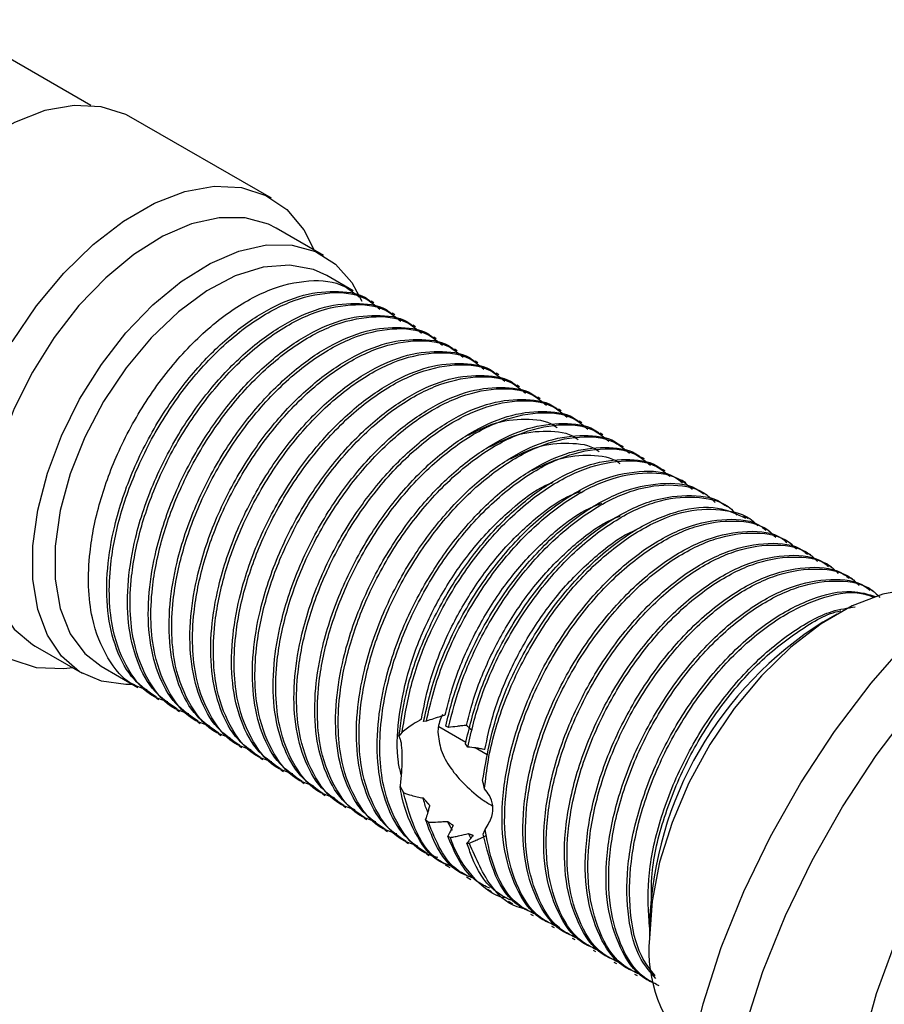
# Model space of a CAD drawing. Units: millimetres. Extents: x 3 to 2496, y 5 to 2495.
# Drawn here: x 389 to 433, y 2074 to 2124 of the extents above; entities that cross this region are included whole.
import ezdxf

# ---------------------------------------------------------------- set-up
doc = ezdxf.new("R2010")
doc.units = ezdxf.units.MM

msp = doc.modelspace()

# ---------------------------------------------------------------- linework, layer by layer
at = {"color": 7, "linetype": 'Continuous', "lineweight": 25}
for p, q in [((393.031, 2119.667), (385.465, 2124.035)), ((402.243, 2114.927), (395.101, 2119.05)), ((404.895, 2112.01), (402.491, 2113.398)), ((406.405, 2110.215), (405.061, 2110.99)), ((407.465, 2109.603), (407.333, 2109.679)), ((408.526, 2108.99), (408.393, 2109.067)), ((409.587, 2108.378), (409.454, 2108.454)), ((410.647, 2107.766), (410.515, 2107.842)), ((411.708, 2107.153), (411.575, 2107.23)), ((412.769, 2106.541), (412.636, 2106.618)), ((413.829, 2105.929), (413.697, 2106.005)), ((414.89, 2105.316), (414.757, 2105.393)), ((415.951, 2104.704), (415.818, 2104.781)), ((417.011, 2104.092), (416.879, 2104.168)), ((418.072, 2103.479), (417.939, 2103.556)), ((419.133, 2102.867), (419, 2102.944)), ((420.193, 2102.255), (420.061, 2102.331)), ((421.254, 2101.643), (421.121, 2101.719)), ((422.314, 2101.03), (422.182, 2101.107)), ((423.375, 2100.418), (423.148, 2100.549)), ((424.436, 2099.806), (424.22, 2099.93)), ((425.497, 2099.193), (425.28, 2099.318)), ((426.557, 2098.581), (426.329, 2098.713)), ((427.618, 2097.969), (427.485, 2098.045)), ((428.679, 2097.356), (428.546, 2097.433)), ((429.739, 2096.744), (429.607, 2096.821)), ((430.8, 2096.132), (430.667, 2096.208)), ((431.861, 2095.519), (431.728, 2095.596)), ((432.921, 2094.907), (432.789, 2094.984)), ((431.059, 2093.725), (430.352, 2093.317)), ((390.192, 2092.093), (392.596, 2090.705)), ((393.562, 2091.071), (395.436, 2089.989)), ((396.364, 2089.454), (396.497, 2089.377)), ((397.425, 2088.841), (397.557, 2088.765)), ((398.485, 2088.229), (398.618, 2088.152)), ((410.147, 2088.263), (409.998, 2088.255)), ((408.907, 2087.703), (408.746, 2087.493)), ((412.153, 2087.178), (410.774, 2087.975)), ((411.265, 2087.936), (411.133, 2088.012)), ((399.546, 2087.617), (399.679, 2087.54)), ((400.607, 2087.005), (400.739, 2086.928)), ((412.251, 2086.947), (412.135, 2087.112)), ((413.249, 2086.546), (412.631, 2086.903)), ((401.667, 2086.392), (401.8, 2086.316)), ((402.728, 2085.78), (402.861, 2085.703)), ((403.789, 2085.168), (403.921, 2085.091)), ((408.802, 2084.938), (408.974, 2084.62)), ((404.849, 2084.555), (404.982, 2084.479)), ((405.91, 2083.943), (406.043, 2083.866)), ((406.971, 2083.331), (407.103, 2083.254)), ((410.099, 2083.248), (410.25, 2083.113)), ((411.473, 2082.691), (411.221, 2083.158)), ((408.031, 2082.718), (408.164, 2082.642)), ((413.042, 2082.51), (413.134, 2082.744)), ((409.092, 2082.106), (409.225, 2082.029)), ((411.234, 2082.403), (411.364, 2082.332)), ((412.412, 2082.297), (412.286, 2082.532)), ((412.213, 2082.051), (412.325, 2082.047)), ((410.153, 2081.494), (410.285, 2081.417)), ((411.104, 2080.945), (411.346, 2080.805)), ((412.187, 2080.32), (412.407, 2080.193)), ((413.252, 2079.704), (413.467, 2079.58)), ((414.307, 2079.095), (414.528, 2078.968)), ((415.456, 2078.432), (415.589, 2078.356)), ((416.517, 2077.82), (416.649, 2077.743)), ((421.515, 2078.008), (421.515, 2077.192)), ((417.577, 2077.208), (417.71, 2077.131)), ((418.638, 2076.595), (418.77, 2076.519)), ((419.699, 2075.983), (419.831, 2075.906)), ((420.759, 2075.371), (420.892, 2075.294))]:
    msp.add_line(p, q, dxfattribs=at)
at = {"color": 7, "linetype": 'Continuous', "lineweight": 25, "flags": 128}
for points in [[(395.101, 2119.05), (394.817, 2119.2), (393.573, 2119.6), (392.186, 2119.666), (390.695, 2119.397), (389.14, 2118.799), (387.563, 2117.889), (386.008, 2116.691), (384.517, 2115.239), (383.13, 2113.572), (381.886, 2111.736), (380.818, 2109.78), (379.956, 2107.758), (379.323, 2105.725), (378.936, 2103.737), (378.806, 2101.847), (378.936, 2100.108), (379.323, 2098.567), (379.956, 2097.265), (380.818, 2096.239), (381.602, 2095.666)], [(389.028, 2107.613), (390.272, 2109.449), (391.659, 2111.116), (393.15, 2112.568), (394.705, 2113.766), (396.282, 2114.676), (397.837, 2115.274), (399.328, 2115.544), (400.714, 2115.478), (401.959, 2115.078), (403.026, 2114.355), (403.889, 2113.328), (404.425, 2112.281)], [(402.491, 2113.398), (402.088, 2113.602), (400.902, 2113.93), (399.585, 2113.937), (398.174, 2113.621), (396.711, 2112.993), (395.237, 2112.07), (393.795, 2110.878), (392.426, 2109.453), (391.17, 2107.835), (390.063, 2106.07), (389.136, 2104.209), (388.417, 2102.307), (387.925, 2100.417), (387.676, 2098.594), (387.676, 2096.891), (387.925, 2095.356), (388.417, 2094.033), (389.136, 2092.961), (390.063, 2092.171), (390.192, 2092.093)], [(395.178, 2090.138), (394.83, 2090.129), (393.574, 2090.297), (392.467, 2090.783), (391.54, 2091.573), (390.821, 2092.645), (390.329, 2093.968), (390.08, 2095.503), (390.08, 2097.206), (390.329, 2099.029), (390.821, 2100.919), (391.54, 2102.822), (392.467, 2104.682), (393.574, 2106.447), (394.83, 2108.065), (396.199, 2109.49), (397.641, 2110.682), (399.115, 2111.605), (400.578, 2112.233), (401.989, 2112.549), (403.306, 2112.542), (404.492, 2112.214), (405.513, 2111.573), (406.339, 2110.639), (406.851, 2109.68)], [(405.061, 2110.99), (404.382, 2111.299), (403.165, 2111.524), (401.825, 2111.412), (400.403, 2110.966), (398.947, 2110.201), (397.502, 2109.141), (396.116, 2107.82), (394.832, 2106.282), (393.692, 2104.574), (392.733, 2102.752), (391.985, 2100.876), (391.473, 2099.004), (391.213, 2097.197), (391.213, 2095.514), (391.473, 2094.007), (391.985, 2092.727), (392.733, 2091.714), (393.562, 2091.071)], [(437.089, 2094.73), (436.282, 2094.945), (434.895, 2095.011), (433.404, 2094.741), (431.849, 2094.143), (430.272, 2093.233), (428.717, 2092.036), (427.226, 2090.584), (425.84, 2088.917), (424.595, 2087.08), (423.528, 2085.124), (422.665, 2083.102), (422.032, 2081.07), (421.645, 2079.081), (421.515, 2077.192)], [(428.626, 2052.355), (428.43, 2052.471), (426.976, 2053.57), (425.722, 2054.962), (424.686, 2056.632), (423.881, 2058.556), (423.316, 2060.71), (423, 2063.065), (422.937, 2065.591), (423.127, 2068.255), (423.568, 2071.023), (424.254, 2073.857), (425.176, 2076.722), (426.323, 2079.579), (427.679, 2082.392), (429.226, 2085.124), (430.945, 2087.739), (432.813, 2090.204), (434.805, 2092.485)], [(392.126, 2090.977), (391.659, 2090.927), (390.272, 2090.993), (389.028, 2091.393)], [(435.622, 2059.574), (435.01, 2059.979), (433.937, 2061.015), (433.079, 2062.335), (432.453, 2063.911), (432.072, 2065.712), (431.945, 2067.701), (432.072, 2069.837), (432.453, 2072.078), (433.079, 2074.377), (433.937, 2076.687), (435.01, 2078.962), (436.277, 2081.155), (437.71, 2083.222), (439.282, 2085.12), (440.96, 2086.812), (442.71, 2088.261), (444.496, 2089.44), (446.282, 2090.324), (448.032, 2090.894), (449.71, 2091.14), (451.281, 2091.057), (452.715, 2090.645), (453.37, 2090.319)], [(433.983, 2049.987), (432.187, 2050.457), (430.551, 2051.247), (429.097, 2052.345), (427.844, 2053.738), (426.808, 2055.407), (426.002, 2057.331), (425.438, 2059.485), (425.122, 2061.841), (425.058, 2064.367), (425.248, 2067.031), (425.689, 2069.798), (426.375, 2072.633), (427.298, 2075.497), (428.444, 2078.355), (429.8, 2081.168), (431.347, 2083.9), (433.066, 2086.515), (434.934, 2088.979)]]:
    msp.add_lwpolyline(points, dxfattribs=at)
at = {"color": 7, "linetype": 'Continuous', "lineweight": 25}
for centre, radius, start, end in [((440.482, 2077.264), 18.982, 122.2527, 177.7526), ((428.472, 2076.535), 6.988, 174.6069, 226.4836)]:
    msp.add_arc(centre, radius, start, end, dxfattribs=at)
for points, knots in [([(395.906, 2089.865), (395.669, 2089.94), (394.833, 2090.206), (393.827, 2091.433), (393.106, 2093.209), (392.883, 2095.105), (392.963, 2097.088), (393.435, 2099.445), (394.437, 2102.145), (395.919, 2104.808), (397.811, 2107.223), (399.927, 2109.112), (402.116, 2110.356), (404.179, 2110.825), (405.781, 2110.669), (406.475, 2110.088), (406.714, 2109.888)], [0, 0, 0, 0, 0.032812, 0.115553, 0.199228, 0.254375, 0.309228, 0.384465, 0.459587, 0.541228, 0.624653, 0.707914, 0.789588, 0.873144, 0.956204, 1, 1, 1, 1]), ([(396.383, 2089.483), (395.986, 2089.752), (395.128, 2090.335), (394.29, 2091.873), (393.832, 2093.82), (393.827, 2095.973), (394.236, 2098.431), (395.134, 2101.112), (396.55, 2103.795), (398.242, 2106.101), (400.076, 2107.94), (402.002, 2109.287), (403.921, 2110.097), (405.676, 2110.243), (406.838, 2110.063), (407.275, 2109.689), (407.316, 2109.654)], [0, 0, 0, 0, 0.066867, 0.144524, 0.218707, 0.291509, 0.35802, 0.445226, 0.530458, 0.607588, 0.685228, 0.761206, 0.837848, 0.915575, 0.992122, 1, 1, 1, 1]), ([(396.966, 2089.253), (396.729, 2089.328), (395.894, 2089.593), (394.888, 2090.821), (394.167, 2092.597), (393.944, 2094.492), (394.023, 2096.476), (394.495, 2098.833), (395.498, 2101.533), (396.979, 2104.196), (398.872, 2106.61), (400.987, 2108.5), (403.176, 2109.744), (405.24, 2110.213), (406.842, 2110.057), (407.535, 2109.476), (407.775, 2109.275)], [0, 0, 0, 0, 0.032812, 0.115553, 0.199228, 0.254375, 0.309228, 0.384465, 0.459587, 0.541228, 0.624653, 0.707914, 0.789588, 0.873144, 0.956204, 1, 1, 1, 1]), ([(397.444, 2088.871), (397.047, 2089.14), (396.188, 2089.723), (395.351, 2091.261), (394.893, 2093.208), (394.888, 2095.361), (395.297, 2097.819), (396.195, 2100.499), (397.611, 2103.183), (399.302, 2105.489), (401.136, 2107.328), (403.063, 2108.675), (404.982, 2109.484), (406.737, 2109.63), (407.899, 2109.451), (408.336, 2109.076), (408.377, 2109.041)], [0, 0, 0, 0, 0.066867, 0.144524, 0.218707, 0.291509, 0.35802, 0.445226, 0.530458, 0.607588, 0.685228, 0.761206, 0.837848, 0.915575, 0.992122, 1, 1, 1, 1]), ([(398.027, 2088.64), (397.79, 2088.716), (396.955, 2088.981), (395.948, 2090.209), (395.227, 2091.985), (395.004, 2093.88), (395.084, 2095.864), (395.556, 2098.221), (396.559, 2100.921), (398.04, 2103.584), (399.932, 2105.998), (402.048, 2107.888), (404.237, 2109.132), (406.301, 2109.6), (407.902, 2109.444), (408.596, 2108.864), (408.835, 2108.663)], [0, 0, 0, 0, 0.032812, 0.115553, 0.199228, 0.254375, 0.309228, 0.384465, 0.459587, 0.541228, 0.624653, 0.707914, 0.789588, 0.873144, 0.956204, 1, 1, 1, 1]), ([(398.504, 2088.258), (398.107, 2088.528), (397.249, 2089.111), (396.411, 2090.648), (395.953, 2092.595), (395.949, 2094.748), (396.357, 2097.207), (397.255, 2099.887), (398.672, 2102.571), (400.363, 2104.876), (402.197, 2106.716), (404.123, 2108.063), (406.043, 2108.872), (407.798, 2109.018), (408.959, 2108.839), (409.397, 2108.464), (409.437, 2108.429)], [0, 0, 0, 0, 0.066867, 0.144524, 0.218707, 0.291509, 0.35802, 0.445226, 0.530458, 0.607588, 0.685228, 0.761206, 0.837848, 0.915575, 0.992122, 1, 1, 1, 1]), ([(399.088, 2088.028), (398.851, 2088.103), (398.015, 2088.369), (397.009, 2089.597), (396.288, 2091.372), (396.065, 2093.268), (396.145, 2095.251), (396.617, 2097.608), (397.619, 2100.308), (399.101, 2102.971), (400.993, 2105.386), (403.109, 2107.276), (405.298, 2108.519), (407.361, 2108.988), (408.963, 2108.832), (409.657, 2108.251), (409.896, 2108.051)], [0, 0, 0, 0, 0.032812, 0.115553, 0.199228, 0.254375, 0.309228, 0.384465, 0.459587, 0.541228, 0.624653, 0.707914, 0.789588, 0.873144, 0.956204, 1, 1, 1, 1]), ([(399.565, 2087.646), (399.168, 2087.916), (398.31, 2088.498), (397.472, 2090.036), (397.014, 2091.983), (397.009, 2094.136), (397.418, 2096.595), (398.316, 2099.275), (399.732, 2101.958), (401.424, 2104.264), (403.258, 2106.104), (405.184, 2107.451), (407.103, 2108.26), (408.858, 2108.406), (410.02, 2108.226), (410.457, 2107.852), (410.498, 2107.817)], [0, 0, 0, 0, 0.066867, 0.144524, 0.218707, 0.291509, 0.35802, 0.445226, 0.530458, 0.607588, 0.685228, 0.761206, 0.837848, 0.915575, 0.992122, 1, 1, 1, 1]), ([(400.148, 2087.416), (399.911, 2087.491), (399.076, 2087.756), (398.07, 2088.984), (397.349, 2090.76), (397.126, 2092.656), (397.205, 2094.639), (397.677, 2096.996), (398.68, 2099.696), (400.161, 2102.359), (402.054, 2104.773), (404.169, 2106.663), (406.358, 2107.907), (408.422, 2108.376), (410.024, 2108.22), (410.717, 2107.639), (410.957, 2107.438)], [0, 0, 0, 0, 0.032812, 0.115553, 0.199228, 0.254375, 0.309228, 0.384465, 0.459587, 0.541228, 0.624653, 0.707914, 0.789588, 0.873144, 0.956204, 1, 1, 1, 1]), ([(400.625, 2087.034), (400.228, 2087.303), (399.37, 2087.886), (398.533, 2089.424), (398.075, 2091.371), (398.07, 2093.524), (398.479, 2095.982), (399.377, 2098.663), (400.793, 2101.346), (402.484, 2103.652), (404.318, 2105.491), (406.245, 2106.838), (408.164, 2107.647), (409.919, 2107.794), (411.081, 2107.614), (411.518, 2107.239), (411.559, 2107.204)], [0, 0, 0, 0, 0.066867, 0.144524, 0.218707, 0.291509, 0.35802, 0.445226, 0.530458, 0.607588, 0.685228, 0.761206, 0.837848, 0.915575, 0.992122, 1, 1, 1, 1]), ([(401.209, 2086.803), (400.972, 2086.879), (400.137, 2087.144), (399.13, 2088.372), (398.409, 2090.148), (398.186, 2092.043), (398.266, 2094.027), (398.738, 2096.384), (399.741, 2099.084), (401.222, 2101.747), (403.114, 2104.161), (405.23, 2106.051), (407.419, 2107.295), (409.483, 2107.764), (411.084, 2107.607), (411.778, 2107.027), (412.017, 2106.826)], [0, 0, 0, 0, 0.032812, 0.115553, 0.199228, 0.254375, 0.309228, 0.384465, 0.459587, 0.541228, 0.624653, 0.707914, 0.789588, 0.873144, 0.956204, 1, 1, 1, 1]), ([(401.686, 2086.421), (401.289, 2086.691), (400.431, 2087.274), (399.593, 2088.811), (399.135, 2090.759), (399.131, 2092.911), (399.539, 2095.37), (400.437, 2098.05), (401.854, 2100.734), (403.545, 2103.04), (405.379, 2104.879), (407.305, 2106.226), (409.225, 2107.035), (410.98, 2107.181), (412.141, 2107.002), (412.579, 2106.627), (412.619, 2106.592)], [0, 0, 0, 0, 0.066867, 0.144524, 0.218707, 0.291509, 0.35802, 0.445226, 0.530458, 0.607588, 0.685228, 0.761206, 0.837848, 0.915575, 0.992122, 1, 1, 1, 1]), ([(402.27, 2086.191), (402.033, 2086.266), (401.197, 2086.532), (400.191, 2087.76), (399.47, 2089.535), (399.247, 2091.431), (399.327, 2093.415), (399.799, 2095.771), (400.801, 2098.471), (402.283, 2101.134), (404.175, 2103.549), (406.291, 2105.439), (408.48, 2106.683), (410.543, 2107.151), (412.145, 2106.995), (412.839, 2106.414), (413.078, 2106.214)], [0, 0, 0, 0, 0.032812, 0.115553, 0.199228, 0.254375, 0.309228, 0.384465, 0.459587, 0.541228, 0.624653, 0.707914, 0.789588, 0.873144, 0.956204, 1, 1, 1, 1]), ([(402.747, 2085.809), (402.35, 2086.079), (401.492, 2086.661), (400.654, 2088.199), (400.196, 2090.146), (400.191, 2092.299), (400.6, 2094.758), (401.498, 2097.438), (402.914, 2100.121), (404.606, 2102.427), (406.44, 2104.267), (408.366, 2105.614), (410.285, 2106.423), (412.04, 2106.569), (413.202, 2106.389), (413.639, 2106.015), (413.68, 2105.98)], [0, 0, 0, 0, 0.066867, 0.144524, 0.218707, 0.291509, 0.35802, 0.445226, 0.530458, 0.607588, 0.685228, 0.761206, 0.837848, 0.915575, 0.992122, 1, 1, 1, 1]), ([(403.33, 2085.579), (403.093, 2085.654), (402.258, 2085.919), (401.252, 2087.147), (400.531, 2088.923), (400.308, 2090.819), (400.387, 2092.802), (400.859, 2095.159), (401.862, 2097.859), (403.343, 2100.522), (405.236, 2102.937), (407.351, 2104.826), (409.54, 2106.07), (411.604, 2106.539), (413.206, 2106.383), (413.899, 2105.802), (414.139, 2105.602)], [0, 0, 0, 0, 0.032812, 0.115553, 0.199228, 0.254375, 0.309228, 0.384465, 0.459587, 0.541228, 0.624653, 0.707914, 0.789588, 0.873144, 0.956204, 1, 1, 1, 1]), ([(403.807, 2085.197), (403.41, 2085.466), (402.552, 2086.049), (401.715, 2087.587), (401.257, 2089.534), (401.252, 2091.687), (401.661, 2094.145), (402.559, 2096.826), (403.975, 2099.509), (405.666, 2101.815), (407.5, 2103.654), (409.427, 2105.001), (411.346, 2105.811), (413.101, 2105.957), (414.263, 2105.777), (414.7, 2105.402), (414.741, 2105.367)], [0, 0, 0, 0, 0.066867, 0.144524, 0.218707, 0.291509, 0.35802, 0.445226, 0.530458, 0.607588, 0.685228, 0.761206, 0.837848, 0.915575, 0.992122, 1, 1, 1, 1]), ([(404.391, 2084.966), (404.154, 2085.042), (403.319, 2085.307), (402.312, 2086.535), (401.591, 2088.311), (401.368, 2090.206), (401.448, 2092.19), (401.92, 2094.547), (402.923, 2097.247), (404.404, 2099.91), (406.296, 2102.324), (408.412, 2104.214), (410.601, 2105.458), (412.665, 2105.927), (414.266, 2105.77), (414.96, 2105.19), (415.199, 2104.989)], [0, 0, 0, 0, 0.032812, 0.115553, 0.199228, 0.254375, 0.309228, 0.384465, 0.459587, 0.541228, 0.624653, 0.707914, 0.789588, 0.873144, 0.956204, 1, 1, 1, 1]), ([(404.868, 2084.584), (404.471, 2084.854), (403.613, 2085.437), (402.775, 2086.975), (402.317, 2088.922), (402.313, 2091.075), (402.721, 2093.533), (403.619, 2096.213), (405.036, 2098.897), (406.727, 2101.203), (408.561, 2103.042), (410.487, 2104.389), (412.407, 2105.198), (414.162, 2105.344), (415.323, 2105.165), (415.761, 2104.79), (415.801, 2104.755)], [0, 0, 0, 0, 0.066867, 0.144524, 0.218707, 0.291509, 0.35802, 0.445226, 0.530458, 0.607588, 0.685228, 0.761206, 0.837848, 0.915575, 0.992122, 1, 1, 1, 1]), ([(405.452, 2084.354), (405.215, 2084.43), (404.379, 2084.695), (403.373, 2085.923), (402.652, 2087.698), (402.429, 2089.594), (402.509, 2091.578), (402.981, 2093.934), (403.983, 2096.635), (405.465, 2099.297), (407.357, 2101.712), (409.473, 2103.602), (411.662, 2104.846), (413.725, 2105.314), (415.327, 2105.158), (416.02, 2104.577), (416.26, 2104.377)], [0, 0, 0, 0, 0.032812, 0.115553, 0.199228, 0.254375, 0.309228, 0.384465, 0.459587, 0.541228, 0.624653, 0.707914, 0.789588, 0.873144, 0.956204, 1, 1, 1, 1]), ([(405.929, 2083.972), (405.532, 2084.242), (404.674, 2084.824), (403.836, 2086.362), (403.378, 2088.309), (403.373, 2090.462), (403.782, 2092.921), (404.68, 2095.601), (406.096, 2098.284), (407.788, 2100.59), (409.622, 2102.43), (411.548, 2103.777), (413.467, 2104.586), (415.222, 2104.732), (416.384, 2104.553), (416.821, 2104.178), (416.862, 2104.143)], [0, 0, 0, 0, 0.066867, 0.144524, 0.218707, 0.291509, 0.35802, 0.445226, 0.530458, 0.607588, 0.685228, 0.761206, 0.837848, 0.915575, 0.992122, 1, 1, 1, 1]), ([(406.512, 2083.742), (406.275, 2083.817), (405.44, 2084.083), (404.434, 2085.31), (403.713, 2087.086), (403.49, 2088.982), (403.569, 2090.965), (404.041, 2093.322), (405.044, 2096.022), (406.525, 2098.685), (408.418, 2101.1), (410.533, 2102.989), (412.722, 2104.233), (414.786, 2104.702), (416.388, 2104.546), (417.081, 2103.965), (417.321, 2103.765)], [0, 0, 0, 0, 0.032812, 0.115553, 0.199228, 0.254375, 0.309228, 0.384465, 0.459587, 0.541228, 0.624653, 0.707914, 0.789588, 0.873144, 0.956204, 1, 1, 1, 1]), ([(406.989, 2083.36), (406.592, 2083.629), (405.734, 2084.212), (404.897, 2085.75), (404.439, 2087.697), (404.434, 2089.85), (404.843, 2092.308), (405.741, 2094.989), (407.157, 2097.672), (408.848, 2099.978), (410.682, 2101.817), (412.609, 2103.164), (414.528, 2103.974), (416.283, 2104.12), (417.445, 2103.94), (417.882, 2103.565), (417.923, 2103.531)], [0, 0, 0, 0, 0.066867, 0.144524, 0.218707, 0.291509, 0.35802, 0.445226, 0.530458, 0.607588, 0.685228, 0.761206, 0.837848, 0.915575, 0.992122, 1, 1, 1, 1]), ([(407.573, 2083.13), (407.336, 2083.205), (406.501, 2083.47), (405.494, 2084.698), (404.773, 2086.474), (404.55, 2088.369), (404.63, 2090.353), (405.102, 2092.71), (406.105, 2095.41), (407.586, 2098.073), (409.478, 2100.487), (411.594, 2102.377), (413.783, 2103.621), (415.846, 2104.09), (417.448, 2103.934), (418.142, 2103.353), (418.381, 2103.152)], [0, 0, 0, 0, 0.032812, 0.115553, 0.199228, 0.254375, 0.309228, 0.384465, 0.459587, 0.541228, 0.624653, 0.707914, 0.789588, 0.873144, 0.956204, 1, 1, 1, 1]), ([(408.05, 2082.747), (407.653, 2083.017), (406.795, 2083.6), (405.957, 2085.138), (405.499, 2087.085), (405.495, 2089.238), (405.903, 2091.696), (406.801, 2094.376), (408.218, 2097.06), (409.909, 2099.366), (411.743, 2101.205), (413.669, 2102.552), (415.589, 2103.361), (417.343, 2103.507), (418.505, 2103.328), (418.943, 2102.953), (418.983, 2102.918)], [0, 0, 0, 0, 0.066867, 0.144524, 0.218707, 0.291509, 0.35802, 0.445226, 0.530458, 0.607588, 0.685228, 0.761206, 0.837848, 0.915575, 0.992122, 1, 1, 1, 1]), ([(408.634, 2082.517), (408.397, 2082.593), (407.561, 2082.858), (406.555, 2084.086), (405.834, 2085.861), (405.611, 2087.757), (405.691, 2089.741), (406.163, 2092.097), (407.165, 2094.798), (408.647, 2097.461), (410.539, 2099.875), (412.655, 2101.765), (414.843, 2103.009), (416.907, 2103.477), (418.509, 2103.321), (419.202, 2102.74), (419.442, 2102.54)], [0, 0, 0, 0, 0.032812, 0.115553, 0.199228, 0.254375, 0.309228, 0.384465, 0.459587, 0.541228, 0.624653, 0.707914, 0.789588, 0.873144, 0.956204, 1, 1, 1, 1]), ([(412.287, 2102.852), (412.696, 2103.06), (413.707, 2103.575), (415.188, 2103.719), (416.313, 2103.608), (416.755, 2103.265), (416.816, 2103.218)], [0, 0, 0, 0, 0.240707, 0.594813, 0.944929, 1, 1, 1, 1]), ([(409.111, 2082.135), (408.714, 2082.405), (407.856, 2082.987), (407.018, 2084.525), (406.56, 2086.472), (406.555, 2088.625), (406.964, 2091.084), (407.862, 2093.764), (409.278, 2096.447), (410.97, 2098.753), (412.804, 2100.593), (414.73, 2101.94), (416.649, 2102.749), (418.404, 2102.895), (419.566, 2102.716), (420.003, 2102.341), (420.044, 2102.306)], [0, 0, 0, 0, 0.066867, 0.144524, 0.218707, 0.291509, 0.35802, 0.445226, 0.530458, 0.607588, 0.685228, 0.761206, 0.837848, 0.915575, 0.992122, 1, 1, 1, 1]), ([(409.694, 2081.905), (409.457, 2081.98), (408.622, 2082.246), (407.616, 2083.473), (406.895, 2085.249), (406.672, 2087.145), (406.751, 2089.128), (407.223, 2091.485), (408.226, 2094.185), (409.707, 2096.848), (411.6, 2099.263), (413.715, 2101.152), (415.904, 2102.396), (417.968, 2102.865), (419.57, 2102.709), (420.263, 2102.128), (420.503, 2101.928)], [0, 0, 0, 0, 0.032812, 0.115553, 0.199228, 0.254375, 0.309228, 0.384465, 0.459587, 0.541228, 0.624653, 0.707914, 0.789588, 0.873144, 0.956204, 1, 1, 1, 1]), ([(413.362, 2102.249), (413.786, 2102.462), (414.813, 2102.976), (416.301, 2103.104), (417.406, 2102.987), (417.832, 2102.65), (417.878, 2102.613)], [0, 0, 0, 0, 0.25084, 0.606093, 0.956993, 1, 1, 1, 1]), ([(410.171, 2081.523), (409.774, 2081.792), (408.916, 2082.375), (408.079, 2083.913), (407.621, 2085.86), (407.616, 2088.013), (408.025, 2090.471), (408.923, 2093.152), (410.339, 2095.835), (412.03, 2098.141), (413.864, 2099.98), (415.791, 2101.327), (417.71, 2102.137), (419.465, 2102.283), (420.627, 2102.103), (421.064, 2101.729), (421.105, 2101.694)], [0, 0, 0, 0, 0.066867, 0.144524, 0.218707, 0.291509, 0.35802, 0.445226, 0.530458, 0.607588, 0.685228, 0.761206, 0.837848, 0.915575, 0.992122, 1, 1, 1, 1]), ([(410.719, 2081.306), (410.494, 2081.378), (409.672, 2081.641), (408.677, 2082.862), (407.955, 2084.637), (407.732, 2086.533), (407.812, 2088.516), (408.284, 2090.873), (409.287, 2093.573), (410.768, 2096.236), (412.66, 2098.65), (414.776, 2100.54), (416.965, 2101.784), (419.028, 2102.253), (420.63, 2102.097), (421.324, 2101.516), (421.563, 2101.315)], [0, 0, 0, 0, 0.031139, 0.114022, 0.197843, 0.253085, 0.308032, 0.3834, 0.458652, 0.540434, 0.624004, 0.707409, 0.789224, 0.872925, 0.956129, 1, 1, 1, 1]), ([(414.437, 2101.647), (414.877, 2101.864), (415.918, 2102.377), (417.414, 2102.488), (418.5, 2102.366), (418.91, 2102.035), (418.943, 2102.008)], [0, 0, 0, 0, 0.26072, 0.616999, 0.968564, 1, 1, 1, 1]), ([(415.514, 2101.046), (415.969, 2101.266), (417.025, 2101.778), (418.527, 2101.871), (419.594, 2101.744), (419.988, 2101.42), (420.009, 2101.403)], [0, 0, 0, 0, 0.270503, 0.627876, 0.980167, 1, 1, 1, 1]), ([(408.746, 2087.493), (408.842, 2088.205), (409.064, 2089.85), (409.989, 2092.542), (411.398, 2095.222), (413.091, 2097.529), (414.925, 2099.368), (416.851, 2100.715), (418.771, 2101.524), (420.525, 2101.67), (421.687, 2101.491), (422.125, 2101.116), (422.165, 2101.081)], [0, 0, 0, 0, 0.093876, 0.216964, 0.337265, 0.446129, 0.555715, 0.662953, 0.77113, 0.880839, 0.98888, 1, 1, 1, 1]), ([(408.907, 2087.703), (409.046, 2088.553), (409.323, 2090.252), (410.354, 2092.963), (411.827, 2095.623), (413.721, 2098.038), (415.836, 2099.928), (418.026, 2101.172), (420.088, 2101.639), (421.666, 2101.492), (422.341, 2100.931), (422.561, 2100.749)], [0, 0, 0, 0, 0.109499, 0.218832, 0.337651, 0.459068, 0.580245, 0.699112, 0.82072, 0.941605, 1, 1, 1, 1]), ([(409.998, 2088.255), (410.153, 2088.934), (410.462, 2090.29), (411.38, 2092.606), (412.755, 2095.088), (414.65, 2097.503), (416.764, 2099.391), (418.955, 2100.639), (421.01, 2101.093), (422.48, 2100.995), (423.07, 2100.526), (423.198, 2100.423)], [0, 0, 0, 0, 0.092897, 0.185207, 0.313185, 0.44396, 0.574478, 0.702507, 0.833488, 0.963691, 1, 1, 1, 1]), ([(410.147, 2088.263), (410.26, 2088.767), (410.587, 2090.222), (411.552, 2092.662), (413.137, 2095.378), (415.071, 2097.729), (417.206, 2099.532), (419.392, 2100.678), (421.423, 2101.03), (422.918, 2100.814), (423.524, 2100.247), (423.697, 2100.085)], [0, 0, 0, 0, 0.0669957, 0.1936917, 0.3180991, 0.4453888, 0.5717624, 0.6963532, 0.8237712, 0.9497705, 1, 1, 1, 1]), ([(408.859, 2085.532), (408.804, 2085.75), (408.6, 2086.57), (408.691, 2088.331), (409.131, 2090.67), (410.011, 2093.07), (411.238, 2095.352), (412.746, 2097.422), (414.443, 2099.096), (415.771, 2100.12), (416.47, 2100.397), (416.591, 2100.445)], [0, 0, 0, 0, 0.047082, 0.177591, 0.311108, 0.444507, 0.57495, 0.707871, 0.841674, 0.972611, 1, 1, 1, 1]), ([(411.133, 2088.012), (411.23, 2088.421), (411.555, 2089.784), (412.479, 2092.126), (414.065, 2094.842), (415.999, 2097.194), (418.133, 2098.995), (420.322, 2100.146), (422.342, 2100.478), (423.707, 2100.338), (424.213, 2099.895), (424.276, 2099.84)], [0, 0, 0, 0, 0.056879, 0.189573, 0.31987, 0.453186, 0.585542, 0.716031, 0.849481, 0.981446, 1, 1, 1, 1]), ([(411.265, 2087.936), (411.46, 2088.694), (411.847, 2090.199), (412.932, 2092.643), (414.453, 2095.125), (416.425, 2097.408), (418.576, 2099.124), (420.754, 2100.167), (422.754, 2100.409), (424.165, 2100.113), (424.724, 2099.556), (424.862, 2099.418)], [0, 0, 0, 0, 0.100406, 0.199515, 0.32469, 0.452654, 0.579034, 0.704526, 0.832547, 0.958483, 1, 1, 1, 1]), ([(409.89, 2088.367), (410.007, 2088.96), (410.278, 2090.337), (411.112, 2092.538), (412.345, 2094.814), (413.862, 2096.873), (415.564, 2098.541), (416.99, 2099.603), (417.783, 2099.899), (417.999, 2099.98)], [0, 0, 0, 0, 0.124011, 0.288387, 0.44918, 0.613173, 0.778089, 0.939397, 1, 1, 1, 1]), ([(412.135, 2087.112), (412.328, 2087.916), (412.713, 2089.515), (413.833, 2092.063), (415.381, 2094.589), (417.353, 2096.873), (419.503, 2098.586), (421.686, 2099.637), (423.668, 2099.85), (424.927, 2099.667), (425.362, 2099.27), (425.363, 2099.269)], [0, 0, 0, 0, 0.109952, 0.218563, 0.347385, 0.479078, 0.60914, 0.738289, 0.870039, 0.999645, 1, 1, 1, 1]), ([(412.251, 2086.947), (412.441, 2087.756), (412.854, 2089.514), (414.082, 2092.233), (415.775, 2094.863), (417.782, 2097.076), (419.945, 2098.7), (422.115, 2099.644), (424.072, 2099.763), (425.405, 2099.433), (425.884, 2098.874), (425.972, 2098.771)], [0, 0, 0, 0, 0.1053153, 0.2289512, 0.3519694, 0.4773508, 0.6005432, 0.7239947, 0.8493606, 0.9721698, 1, 1, 1, 1]), ([(411.107, 2088.581), (411.191, 2088.927), (411.466, 2090.064), (412.208, 2092.006), (413.453, 2094.277), (414.978, 2096.325), (416.684, 2097.978), (418.098, 2099.019), (418.876, 2099.304), (419.079, 2099.378)], [0, 0, 0, 0, 0.076141, 0.250171, 0.420488, 0.594332, 0.768977, 0.939744, 1, 1, 1, 1]), ([(413.007, 2085.234), (413.218, 2086.432), (413.595, 2088.572), (415.012, 2091.698), (416.703, 2094.327), (418.709, 2096.539), (420.877, 2098.17), (423.029, 2099.086), (424.96, 2099.299), (425.949, 2098.829), (426.403, 2098.614)], [0, 0, 0, 0, 0.156222, 0.278936, 0.401037, 0.525483, 0.647757, 0.770288, 0.894719, 1, 1, 1, 1]), ([(412.186, 2088.052), (412.272, 2088.398), (412.554, 2089.534), (413.306, 2091.474), (414.562, 2093.738), (416.095, 2095.778), (417.805, 2097.411), (419.162, 2098.411), (419.883, 2098.672), (420.029, 2098.726)], [0, 0, 0, 0, 0.077256, 0.254205, 0.427482, 0.604464, 0.782084, 0.955718, 1, 1, 1, 1]), ([(413.108, 2084.811), (413.162, 2085.297), (413.316, 2086.706), (414.022, 2089.168), (415.352, 2092.007), (417.105, 2094.594), (419.142, 2096.732), (421.315, 2098.263), (423.472, 2099.105), (425.386, 2099.103), (426.602, 2098.748), (427.008, 2098.254), (427.033, 2098.223)], [0, 0, 0, 0, 0.061842, 0.179495, 0.29497, 0.410942, 0.528564, 0.643708, 0.76006, 0.877602, 0.992508, 1, 1, 1, 1]), ([(416.564, 2077.906), (416.344, 2078.004), (415.555, 2078.358), (414.656, 2079.719), (413.994, 2081.847), (413.958, 2084.456), (414.506, 2087.305), (415.615, 2090.2), (417.193, 2092.926), (419.117, 2095.291), (421.248, 2097.112), (423.437, 2098.284), (425.465, 2098.643), (426.853, 2098.511), (427.377, 2098.061), (427.453, 2097.996)], [0, 0, 0, 0, 0.033612, 0.120536, 0.207626, 0.292855, 0.379952, 0.466867, 0.552133, 0.639365, 0.72607, 0.811441, 0.898773, 0.985231, 1, 1, 1, 1]), ([(416.701, 2077.832), (416.409, 2077.981), (415.561, 2078.415), (414.659, 2079.91), (414.085, 2082.118), (414.133, 2084.772), (414.763, 2087.64), (415.945, 2090.524), (417.58, 2093.21), (419.542, 2095.509), (421.69, 2097.243), (423.871, 2098.311), (425.874, 2098.57), (427.287, 2098.316), (427.83, 2097.766), (427.954, 2097.64)], [0, 0, 0, 0, 0.044782, 0.129978, 0.214888, 0.298273, 0.383589, 0.468283, 0.551792, 0.637194, 0.721635, 0.805337, 0.890787, 0.974942, 1, 1, 1, 1]), ([(413.121, 2086.817), (413.246, 2087.397), (413.543, 2088.763), (414.405, 2090.942), (415.67, 2093.199), (417.212, 2095.232), (418.925, 2096.838), (420.177, 2097.777), (420.792, 2098.005), (420.833, 2098.02)], [0, 0, 0, 0, 0.127452, 0.300671, 0.470413, 0.643882, 0.817802, 0.987797, 1, 1, 1, 1]), ([(417.625, 2077.294), (417.405, 2077.392), (416.616, 2077.746), (415.717, 2079.107), (415.055, 2081.235), (415.019, 2083.844), (415.567, 2086.692), (416.675, 2089.588), (418.254, 2092.313), (420.178, 2094.679), (422.308, 2096.5), (424.498, 2097.672), (426.526, 2098.031), (427.914, 2097.899), (428.437, 2097.449), (428.514, 2097.383)], [0, 0, 0, 0, 0.033612, 0.120536, 0.207626, 0.292855, 0.379952, 0.466867, 0.552133, 0.639365, 0.72607, 0.811441, 0.898773, 0.985231, 1, 1, 1, 1]), ([(417.761, 2077.219), (417.469, 2077.369), (416.622, 2077.802), (415.72, 2079.297), (415.146, 2081.506), (415.193, 2084.16), (415.824, 2087.028), (417.005, 2089.912), (418.641, 2092.598), (420.603, 2094.896), (422.751, 2096.631), (424.932, 2097.698), (426.934, 2097.957), (428.348, 2097.704), (428.891, 2097.154), (429.015, 2097.028)], [0, 0, 0, 0, 0.044782, 0.129978, 0.214888, 0.298273, 0.383589, 0.468283, 0.551792, 0.637194, 0.721635, 0.805337, 0.890787, 0.974942, 1, 1, 1, 1]), ([(418.686, 2076.681), (418.466, 2076.78), (417.676, 2077.133), (416.778, 2078.495), (416.115, 2080.623), (416.079, 2083.231), (416.628, 2086.08), (417.736, 2088.975), (419.314, 2091.701), (421.239, 2094.067), (423.369, 2095.888), (425.559, 2097.06), (427.586, 2097.419), (428.974, 2097.287), (429.498, 2096.837), (429.574, 2096.771)], [0, 0, 0, 0, 0.033612, 0.120536, 0.207626, 0.292855, 0.379952, 0.466867, 0.552133, 0.639365, 0.72607, 0.811441, 0.898773, 0.985231, 1, 1, 1, 1]), ([(418.822, 2076.607), (418.53, 2076.756), (417.683, 2077.19), (416.781, 2078.685), (416.206, 2080.893), (416.254, 2083.547), (416.885, 2086.415), (418.066, 2089.299), (419.701, 2091.985), (421.664, 2094.284), (423.811, 2096.018), (425.993, 2097.086), (427.995, 2097.345), (429.409, 2097.091), (429.951, 2096.542), (430.076, 2096.415)], [0, 0, 0, 0, 0.044782, 0.129978, 0.214888, 0.298273, 0.383589, 0.468283, 0.551792, 0.637194, 0.721635, 0.805337, 0.890787, 0.974942, 1, 1, 1, 1]), ([(419.746, 2076.069), (419.526, 2076.167), (418.737, 2076.521), (417.838, 2077.882), (417.176, 2080.01), (417.14, 2082.619), (417.688, 2085.468), (418.797, 2088.363), (420.375, 2091.089), (422.299, 2093.454), (424.43, 2095.275), (426.619, 2096.447), (428.647, 2096.806), (430.035, 2096.674), (430.559, 2096.224), (430.635, 2096.159)], [0, 0, 0, 0, 0.033612, 0.120536, 0.207626, 0.292855, 0.379952, 0.466867, 0.552133, 0.639365, 0.72607, 0.811441, 0.898773, 0.985231, 1, 1, 1, 1]), ([(419.883, 2075.995), (419.591, 2076.144), (418.743, 2076.578), (417.841, 2078.073), (417.267, 2080.281), (417.315, 2082.935), (417.945, 2085.803), (419.127, 2088.687), (420.762, 2091.373), (422.724, 2093.672), (424.872, 2095.406), (427.053, 2096.474), (429.056, 2096.733), (430.469, 2096.479), (431.012, 2095.929), (431.136, 2095.803)], [0, 0, 0, 0, 0.044782, 0.129978, 0.214888, 0.298273, 0.383589, 0.468283, 0.551792, 0.637194, 0.721635, 0.805337, 0.890787, 0.974942, 1, 1, 1, 1]), ([(420.807, 2075.457), (420.587, 2075.555), (419.798, 2075.909), (418.899, 2077.27), (418.237, 2079.398), (418.201, 2082.007), (418.749, 2084.855), (419.857, 2087.751), (421.436, 2090.476), (423.36, 2092.842), (425.49, 2094.663), (427.68, 2095.835), (429.708, 2096.194), (431.096, 2096.062), (431.619, 2095.612), (431.696, 2095.546)], [0, 0, 0, 0, 0.033612, 0.120536, 0.207626, 0.292855, 0.379952, 0.466867, 0.552133, 0.639365, 0.72607, 0.811441, 0.898773, 0.985231, 1, 1, 1, 1]), ([(420.943, 2075.382), (420.651, 2075.532), (419.804, 2075.966), (418.902, 2077.46), (418.328, 2079.669), (418.375, 2082.323), (419.006, 2085.191), (420.187, 2088.075), (421.823, 2090.761), (423.785, 2093.059), (425.933, 2094.794), (428.114, 2095.861), (430.116, 2096.121), (431.53, 2095.867), (432.072, 2095.317), (432.197, 2095.191)], [0, 0, 0, 0, 0.044782, 0.129978, 0.214888, 0.298273, 0.383589, 0.468283, 0.551792, 0.637194, 0.721635, 0.805337, 0.890787, 0.974942, 1, 1, 1, 1]), ([(421.868, 2074.844), (421.648, 2074.943), (420.858, 2075.296), (419.96, 2076.658), (419.297, 2078.786), (419.261, 2081.395), (419.81, 2084.243), (420.918, 2087.138), (422.496, 2089.864), (424.421, 2092.23), (426.551, 2094.051), (428.741, 2095.223), (430.768, 2095.582), (432.156, 2095.45), (432.68, 2095), (432.756, 2094.934)], [0, 0, 0, 0, 0.033612, 0.120536, 0.207626, 0.292855, 0.379952, 0.466867, 0.552133, 0.639365, 0.72607, 0.811441, 0.898773, 0.985231, 1, 1, 1, 1]), ([(422.004, 2074.77), (421.712, 2074.92), (420.864, 2075.353), (419.962, 2076.848), (419.388, 2079.057), (419.436, 2081.71), (420.067, 2084.579), (421.248, 2087.462), (422.883, 2090.149), (424.846, 2092.447), (426.993, 2094.181), (429.175, 2095.249), (431.177, 2095.508), (432.591, 2095.255), (433.133, 2094.705), (433.258, 2094.579)], [0, 0, 0, 0, 0.044782, 0.129978, 0.214888, 0.298273, 0.383589, 0.468283, 0.551792, 0.637194, 0.721635, 0.805337, 0.890787, 0.974942, 1, 1, 1, 1]), ([(421.841, 2075.146), (421.575, 2075.448), (420.881, 2076.234), (420.375, 2078.198), (420.317, 2080.775), (420.872, 2083.633), (421.978, 2086.526), (423.557, 2089.252), (425.48, 2091.615), (427.616, 2093.446), (429.787, 2094.583), (431.684, 2095.027), (432.669, 2094.737), (433.077, 2094.616)], [0, 0, 0, 0, 0.060646, 0.158042, 0.253358, 0.350763, 0.447964, 0.54332, 0.640877, 0.737843, 0.833317, 0.930984, 1, 1, 1, 1]), ([(421.809, 2075.275), (421.555, 2075.6), (420.898, 2076.439), (420.466, 2078.467), (420.492, 2081.092), (421.129, 2083.968), (422.308, 2086.85), (423.944, 2089.537), (425.905, 2091.832), (428.059, 2093.579), (430.217, 2094.6), (431.908, 2094.952), (432.71, 2094.677), (432.946, 2094.596)], [0, 0, 0, 0, 0.063011, 0.162901, 0.260995, 0.361363, 0.460998, 0.559239, 0.659707, 0.759045, 0.857513, 0.958038, 1, 1, 1, 1]), ([(421.519, 2077.755), (421.467, 2078.548), (421.359, 2080.183), (421.939, 2083.024), (423.037, 2085.913), (424.618, 2088.638), (426.543, 2091.01), (428.668, 2092.807), (430.561, 2093.888), (431.612, 2094.037), (432.002, 2094.093)], [0, 0, 0, 0, 0.1259537, 0.2597938, 0.3933545, 0.5243805, 0.6584294, 0.7916663, 0.9228548, 1, 1, 1, 1]), ([(421.625, 2078.827), (421.613, 2079.376), (421.582, 2080.79), (422.203, 2083.362), (423.366, 2086.237), (425.005, 2088.921), (426.97, 2091.238), (429.101, 2092.9), (430.594, 2093.789), (431.26, 2093.886), (431.264, 2093.887)], [0, 0, 0, 0, 0.096288, 0.248197, 0.398995, 0.547685, 0.699745, 0.850095, 0.999128, 1, 1, 1, 1]), ([(409.89, 2088.367), (409.748, 2088.282), (409.507, 2088.137), (409.18, 2087.913), (408.998, 2087.773), (408.907, 2087.703)], [0, 0, 0, 0, 0.419172, 0.709102, 1, 1, 1, 1]), ([(409.905, 2088.376), (409.905, 2088.376), (409.9, 2088.373), (409.895, 2088.37), (409.89, 2088.367)], [0, 0, 0, 0, 0.005951, 1, 1, 1, 1]), ([(411.107, 2088.581), (411.027, 2088.556), (410.826, 2088.495), (410.505, 2088.391), (410.266, 2088.306), (410.147, 2088.263)], [0, 0, 0, 0, 0.249807, 0.624766, 1, 1, 1, 1]), ([(410.96, 2088.602), (410.857, 2088.361), (410.737, 2088.078), (410.732, 2087.752), (410.731, 2087.703)], [0, 0, 0, 0, 0.850415, 1, 1, 1, 1]), ([(410.731, 2087.703), (410.766, 2087.397), (410.835, 2086.784), (411.36, 2085.847), (412.105, 2084.987), (412.897, 2084.31), (413.353, 2084.038), (413.522, 2083.937)], [0, 0, 0, 0, 0.209479, 0.4186, 0.637168, 0.866043, 1, 1, 1, 1]), ([(412.186, 2088.052), (412.107, 2088.044), (411.947, 2088.029), (411.64, 2087.992), (411.413, 2087.958), (411.265, 2087.936)], [0, 0, 0, 0, 0.259586, 0.519171, 1, 1, 1, 1]), ([(412.433, 2087.818), (412.429, 2087.823), (412.419, 2087.833), (412.404, 2087.848), (412.392, 2087.861), (412.38, 2087.873), (412.368, 2087.885), (412.356, 2087.898), (412.346, 2087.907), (412.336, 2087.917), (412.323, 2087.929), (412.311, 2087.941), (412.301, 2087.95), (412.291, 2087.959), (412.278, 2087.971), (412.266, 2087.983), (412.253, 2087.994), (412.241, 2088.005), (412.228, 2088.017), (412.215, 2088.028), (412.202, 2088.039), (412.191, 2088.048), (412.186, 2088.052)], [0, 0, 0, 0, 0.060462, 0.120924, 0.181386, 0.211617, 0.272079, 0.332541, 0.362772, 0.393003, 0.453465, 0.513927, 0.544158, 0.574389, 0.634851, 0.695313, 0.725544, 0.786006, 0.846468, 0.876699, 0.938348, 1, 1, 1, 1]), ([(408.746, 2087.493), (408.767, 2087.449), (408.825, 2087.331), (408.886, 2086.955), (408.904, 2086.331), (408.876, 2085.628), (408.827, 2085.172), (408.802, 2084.938)], [0, 0, 0, 0, 0.1406237, 0.3770867, 0.6024771, 0.7955015, 1, 1, 1, 1]), ([(413.121, 2086.817), (413.045, 2086.833), (412.895, 2086.863), (412.606, 2086.91), (412.389, 2086.933), (412.251, 2086.947)], [0, 0, 0, 0, 0.263748, 0.52749, 1, 1, 1, 1]), ([(413.108, 2084.811), (413.082, 2084.93), (413.051, 2085.071), (413.013, 2085.212), (413.007, 2085.234)], [0, 0, 0, 0, 0.844241, 1, 1, 1, 1]), ([(411.236, 2080.926), (411.154, 2080.955), (410.483, 2081.191), (409.617, 2082.344), (408.994, 2083.801), (408.832, 2084.763), (408.802, 2084.938)], [0, 0, 0, 0, 0.058992, 0.479901, 0.905567, 1, 1, 1, 1]), ([(408.974, 2084.62), (409.109, 2084.573), (409.338, 2084.493), (409.678, 2084.408), (409.882, 2084.369), (409.984, 2084.35)], [0, 0, 0, 0, 0.415191, 0.707236, 1, 1, 1, 1]), ([(411.385, 2080.879), (411.225, 2080.944), (410.486, 2081.243), (409.574, 2082.471), (409.173, 2083.907), (408.974, 2084.62)], [0, 0, 0, 0, 0.122986, 0.564728, 1, 1, 1, 1]), ([(413.134, 2082.744), (413.27, 2082.963), (413.515, 2083.355), (413.559, 2083.973), (413.403, 2084.456), (413.197, 2084.705), (413.108, 2084.811)], [0, 0, 0, 0, 0.314706, 0.564223, 0.813681, 1, 1, 1, 1]), ([(409.984, 2084.35), (409.989, 2084.344), (409.999, 2084.332), (410.013, 2084.313), (410.028, 2084.295), (410.043, 2084.277), (410.058, 2084.259), (410.073, 2084.241), (410.088, 2084.223), (410.104, 2084.206), (410.119, 2084.188), (410.134, 2084.17), (410.149, 2084.152), (410.165, 2084.135), (410.18, 2084.117), (410.196, 2084.1), (410.212, 2084.082), (410.227, 2084.065), (410.243, 2084.047), (410.259, 2084.03), (410.275, 2084.012), (410.292, 2083.994), (410.304, 2083.982), (410.31, 2083.975)], [0, 0, 0, 0, 0.047192, 0.094383, 0.141575, 0.188767, 0.235959, 0.28315, 0.330342, 0.377534, 0.424726, 0.471917, 0.519109, 0.566301, 0.613493, 0.660684, 0.707876, 0.755068, 0.80226, 0.849451, 0.896643, 0.94832, 1, 1, 1, 1]), ([(410.222, 2083.656), (410.201, 2083.693), (410.088, 2083.89), (410.031, 2084.143), (409.984, 2084.35)], [0, 0, 0, 0, 0.18523, 1, 1, 1, 1]), ([(410.31, 2083.975), (410.292, 2083.909), (410.257, 2083.775), (410.187, 2083.531), (410.134, 2083.359), (410.099, 2083.248)], [0, 0, 0, 0, 0.2648052, 0.5296052, 1, 1, 1, 1]), ([(412.314, 2080.343), (412.153, 2080.408), (411.414, 2080.706), (410.661, 2081.744), (410.254, 2082.834), (410.099, 2083.248)], [0, 0, 0, 0, 0.147131, 0.675593, 1, 1, 1, 1]), ([(410.25, 2083.113), (410.411, 2083.117), (410.652, 2083.123), (410.977, 2083.141), (411.139, 2083.153), (411.221, 2083.158)], [0, 0, 0, 0, 0.499641, 0.749779, 1, 1, 1, 1]), ([(412.456, 2080.28), (412.219, 2080.388), (411.575, 2080.683), (410.821, 2081.663), (410.441, 2082.628), (410.25, 2083.113)], [0, 0, 0, 0, 0.224201, 0.610529, 1, 1, 1, 1]), ([(411.221, 2083.158), (411.226, 2083.154), (411.238, 2083.145), (411.252, 2083.135), (411.264, 2083.126), (411.276, 2083.118), (411.29, 2083.107), (411.304, 2083.097), (411.316, 2083.088), (411.327, 2083.08), (411.342, 2083.07), (411.356, 2083.059), (411.371, 2083.049), (411.385, 2083.039), (411.399, 2083.029), (411.414, 2083.019), (411.425, 2083.011), (411.437, 2083.003), (411.448, 2082.995), (411.462, 2082.986), (411.477, 2082.976), (411.49, 2082.967), (411.498, 2082.961), (411.503, 2082.958)], [0, 0, 0, 0, 0.0610881, 0.1221763, 0.1527202, 0.1832641, 0.2443523, 0.3054404, 0.3359844, 0.3665283, 0.4276164, 0.4887046, 0.5192485, 0.5803367, 0.6414248, 0.6719688, 0.7330569, 0.7636008, 0.7941448, 0.8552329, 0.9163211, 0.946865, 1, 1, 1, 1]), ([(411.503, 2082.958), (411.48, 2082.908), (411.434, 2082.809), (411.345, 2082.622), (411.277, 2082.49), (411.234, 2082.403)], [0, 0, 0, 0, 0.25834, 0.51668, 1, 1, 1, 1]), ([(415.64, 2078.444), (415.349, 2078.594), (414.504, 2079.029), (413.582, 2080.484), (413.281, 2081.999), (413.134, 2082.744)], [0, 0, 0, 0, 0.210923, 0.61219, 1, 1, 1, 1]), ([(413.384, 2079.745), (413.147, 2079.852), (412.526, 2080.136), (411.799, 2081.062), (411.423, 2081.955), (411.234, 2082.403)], [0, 0, 0, 0, 0.234505, 0.615591, 1, 1, 1, 1]), ([(411.364, 2082.332), (411.444, 2082.348), (411.604, 2082.379), (411.912, 2082.443), (412.139, 2082.497), (412.286, 2082.532)], [0, 0, 0, 0, 0.259787, 0.519573, 1, 1, 1, 1]), ([(414.265, 2079.244), (414.239, 2079.247), (413.572, 2079.319), (412.575, 2080.168), (411.719, 2081.341), (411.418, 2082.181), (411.364, 2082.332)], [0, 0, 0, 0, 0.017647, 0.454775, 0.901855, 1, 1, 1, 1]), ([(412.527, 2082.45), (412.5, 2082.414), (412.435, 2082.325), (412.33, 2082.19), (412.252, 2082.097), (412.213, 2082.051)], [0, 0, 0, 0, 0.249793, 0.624748, 1, 1, 1, 1]), ([(412.286, 2082.532), (412.291, 2082.53), (412.301, 2082.526), (412.314, 2082.522), (412.326, 2082.517), (412.339, 2082.512), (412.351, 2082.507), (412.361, 2082.504), (412.371, 2082.5), (412.383, 2082.496), (412.395, 2082.492), (412.407, 2082.487), (412.419, 2082.483), (412.431, 2082.479), (412.441, 2082.476), (412.45, 2082.473), (412.462, 2082.469), (412.474, 2082.465), (412.484, 2082.462), (412.493, 2082.46), (412.504, 2082.456), (412.516, 2082.453), (412.523, 2082.451), (412.527, 2082.45)], [0, 0, 0, 0, 0.060444, 0.120888, 0.15111, 0.211554, 0.271999, 0.302221, 0.332443, 0.392887, 0.453331, 0.483553, 0.543997, 0.604441, 0.634663, 0.664885, 0.725329, 0.785773, 0.815995, 0.846217, 0.906661, 0.95333, 1, 1, 1, 1]), ([(412.325, 2082.047), (412.402, 2082.078), (412.555, 2082.14), (412.845, 2082.266), (413.053, 2082.368), (413.187, 2082.433)], [0, 0, 0, 0, 0.263312, 0.526629, 1, 1, 1, 1]), ([(415.504, 2078.518), (415.284, 2078.617), (414.497, 2078.972), (413.574, 2080.299), (413.218, 2081.777), (413.042, 2082.51)], [0, 0, 0, 0, 0.163192, 0.585223, 1, 1, 1, 1]), ([(414.447, 2079.131), (414.14, 2079.293), (413.281, 2079.746), (412.604, 2080.878), (412.292, 2081.814), (412.213, 2082.051)], [0, 0, 0, 0, 0.2934811, 0.8212235, 1, 1, 1, 1]), ([(415.129, 2078.712), (415.086, 2078.718), (414.417, 2078.828), (413.297, 2079.807), (412.672, 2081.246), (412.325, 2082.047)], [0, 0, 0, 0, 0.028907, 0.45952, 1, 1, 1, 1])]:
    msp.add_open_spline(points, degree=3, knots=knots, dxfattribs=at)

doc.saveas('drawing.dxf')
